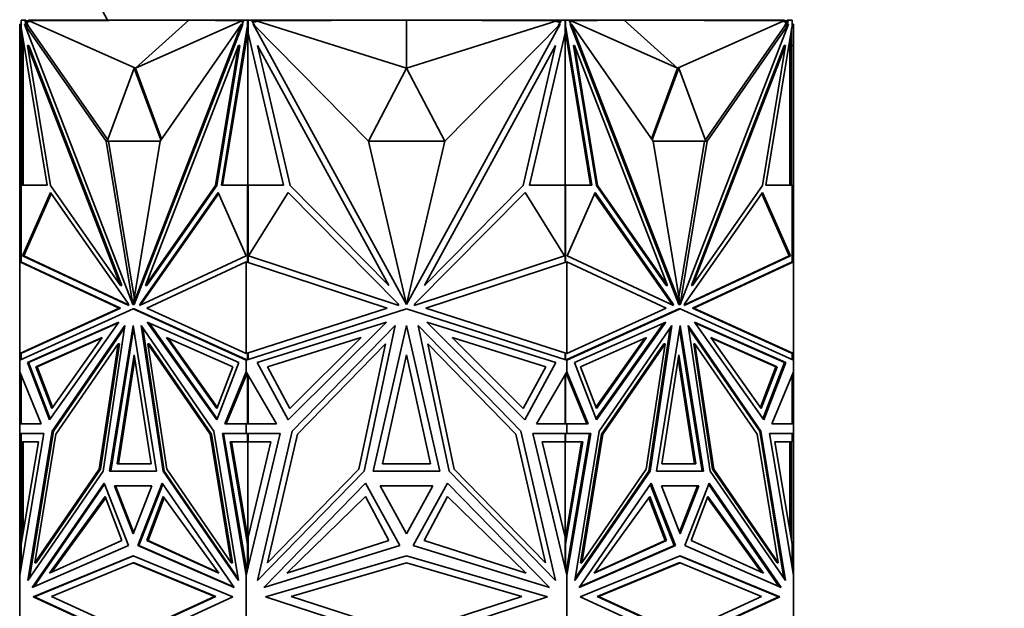
# Model space of a CAD drawing. Units: millimetres. Extents: x 0 to 1478, y 0 to 1758.
# Drawn here: x 1129 to 1185, y 1143 to 1176 of the extents above; entities that cross this region are included whole.
import ezdxf
from ezdxf import colors
from ezdxf.entities.mleader import LeaderData, LeaderLine
from ezdxf.math import Vec2, Vec3

# ---------------------------------------------------------------- set-up
doc = ezdxf.new("R2010")
doc.units = ezdxf.units.MM
doc.layers.add('DV4_Défaut', color=7, linetype='Continuous')
doc.layers.add('Défaut', color=7, linetype='Continuous')

# ---------------------------------------------------------------- blocks, each defined once
blk = doc.blocks.new('_DOT')
at = {"color": 0}
blk.add_line((0, 0), (-1, 0), dxfattribs=at)
at = {"color": 0, "const_width": 0.333}
blk.add_lwpolyline([(-0.1665, 0, 1), (0.1665, 0, 1)], format="xyb", close=True, dxfattribs=at)
blk = doc.blocks.new('SE3')
at = {"layer": 'DV4_Défaut', "color": 7, "linetype": 'Continuous', "lineweight": 35}
for p, q in [((1129.077, 1176.112), (1129.078, 1176.112)), ((1129.077, 1176.112), (1129.077, 1175.882)), ((1129.078, 1176.112), (1129.288, 1176.112)), ((1129.078, 1175.73), (1129.078, 1176.112)), ((1129.146, 1176.112), (1129.105, 1176.112)), ((1129.105, 1176.112), (1129.105, 1176.112)), ((1129.146, 1176.112), (1129.146, 1176.112)), ((1129.205, 1176.112), (1129.146, 1176.112)), ((1129.205, 1176.112), (1129.205, 1176.112)), ((1129.288, 1176.112), (1129.417, 1175.778)), ((1129.288, 1176.112), (1129.359, 1176.112)), ((1129.359, 1176.112), (1129.397, 1176.012)), ((1129.505, 1176.068), (1129.376, 1176.067)), ((1129.505, 1176.012), (1129.505, 1176.112)), ((1140.005, 1176.112), (1129.505, 1176.112)), ((1138.631, 1176.112), (1129.539, 1176.065)), ((1135.59, 1173.37), (1129.539, 1176.065)), ((1129.539, 1176.065), (1129.539, 1176.012)), ((1135.59, 1173.37), (1138.631, 1176.112)), ((1135.59, 1173.37), (1141.641, 1176.065)), ((1138.631, 1176.112), (1141.641, 1176.065)), ((1140.005, 1176.091), (1140.005, 1176.112)), ((1141.975, 1176.112), (1140.005, 1176.112)), ((1141.641, 1176.012), (1141.641, 1176.065)), ((1141.662, 1175.882), (1141.751, 1176.112)), ((1141.751, 1176.112), (1141.961, 1176.112)), ((1141.961, 1176.112), (1141.992, 1176.112)), ((1141.961, 1176.112), (1141.961, 1175.73)), ((1141.992, 1176.112), (1141.975, 1176.112)), ((1141.975, 1176.112), (1141.975, 1176.112)), ((1141.992, 1176.112), (1142.192, 1176.112)), ((1141.992, 1176.112), (1141.992, 1175.361)), ((1142.192, 1176.112), (1148.677, 1176.112)), ((1142.192, 1176.112), (1142.375, 1175.779)), ((1151.005, 1176.112), (1142.448, 1176.065)), ((1142.448, 1176.065), (1142.448, 1176.012)), ((1151.005, 1173.37), (1142.448, 1176.065)), ((1148.677, 1176.112), (1150.996, 1176.112)), ((1148.677, 1176.099), (1148.677, 1176.112)), ((1150.996, 1176.112), (1150.996, 1176.112)), ((1151.005, 1173.37), (1151.005, 1176.112)), ((1151.005, 1176.112), (1159.562, 1176.065)), ((1151.005, 1173.37), (1159.562, 1176.065)), ((1151.014, 1176.112), (1151.014, 1176.112)), ((1153.43, 1176.112), (1151.014, 1176.112)), ((1151.014, 1176.112), (1151.014, 1176.112)), ((1153.43, 1176.099), (1153.43, 1176.112)), ((1159.817, 1176.112), (1153.43, 1176.112)), ((1159.562, 1176.012), (1159.562, 1176.065)), ((1159.635, 1175.779), (1159.817, 1176.112)), ((1159.817, 1176.112), (1160.018, 1176.112)), ((1160.035, 1176.112), (1160.018, 1176.112)), ((1160.018, 1175.361), (1160.018, 1176.112)), ((1160.049, 1176.112), (1160.018, 1176.112)), ((1160.035, 1176.112), (1162.005, 1176.112)), ((1160.035, 1176.112), (1160.035, 1176.112)), ((1160.049, 1176.112), (1160.259, 1176.112)), ((1160.049, 1175.73), (1160.049, 1176.112)), ((1160.259, 1176.112), (1160.348, 1175.882)), ((1163.379, 1176.112), (1160.369, 1176.065)), ((1166.42, 1173.37), (1160.369, 1176.065)), ((1160.369, 1176.065), (1160.369, 1176.012)), ((1162.005, 1176.112), (1172.505, 1176.112)), ((1162.005, 1176.091), (1162.005, 1176.112)), ((1166.42, 1173.37), (1163.379, 1176.112)), ((1163.379, 1176.112), (1172.471, 1176.065)), ((1166.42, 1173.37), (1172.471, 1176.065)), ((1172.471, 1176.012), (1172.471, 1176.065)), ((1172.505, 1176.012), (1172.505, 1176.112)), ((1172.505, 1176.068), (1172.634, 1176.067)), ((1172.593, 1175.779), (1172.722, 1176.112)), ((1172.613, 1176.012), (1172.651, 1176.112)), ((1172.651, 1176.112), (1172.634, 1176.067)), ((1172.722, 1176.112), (1172.651, 1176.112)), ((1172.651, 1176.112), (1172.651, 1176.112)), ((1172.722, 1176.112), (1172.932, 1176.112)), ((1172.864, 1176.112), (1172.805, 1176.112)), ((1172.805, 1176.112), (1172.805, 1176.112)), ((1172.905, 1176.112), (1172.864, 1176.112)), ((1172.864, 1176.112), (1172.864, 1176.112)), ((1172.905, 1176.112), (1172.905, 1176.112)), ((1172.932, 1176.112), (1172.932, 1175.73)), ((1129.078, 1175.882), (1129.005, 1175.882)), ((1129.005, 1175.882), (1129.005, 1174.666)), ((1129.092, 1175.694), (1129.078, 1175.73)), ((1130.568, 1166.719), (1129.092, 1175.694)), ((1129.105, 1175.361), (1129.105, 1175.614)), ((1133.914, 1169.235), (1129.274, 1175.882)), ((1129.274, 1175.882), (1135.446, 1159.95)), ((1129.345, 1175.882), (1129.274, 1175.882)), ((1129.417, 1175.778), (1129.345, 1175.882)), ((1129.539, 1176.012), (1129.397, 1176.012)), ((1129.397, 1176.012), (1129.488, 1175.778)), ((1129.417, 1175.778), (1129.488, 1175.778)), ((1134.009, 1169.301), (1129.488, 1175.778)), ((1141.623, 1175.882), (1135.451, 1159.95)), ((1141.694, 1175.882), (1135.522, 1159.95)), ((1136.983, 1169.235), (1141.623, 1175.882)), ((1141.947, 1175.694), (1140.471, 1166.719)), ((1141.694, 1175.882), (1141.623, 1175.882)), ((1141.712, 1176.012), (1141.641, 1176.012)), ((1141.961, 1175.73), (1141.947, 1175.694)), ((1141.947, 1175.694), (1141.992, 1175.694)), ((1141.961, 1175.73), (1141.992, 1175.73)), ((1141.992, 1175.539), (1141.975, 1175.435)), ((1142.448, 1176.012), (1142.247, 1176.012)), ((1148.834, 1169.235), (1142.273, 1175.882)), ((1142.273, 1175.882), (1151.001, 1159.95)), ((1159.737, 1175.882), (1151.008, 1159.95)), ((1153.176, 1169.235), (1159.737, 1175.882)), ((1159.763, 1176.012), (1159.562, 1176.012)), ((1160.049, 1175.73), (1160.018, 1175.73)), ((1160.063, 1175.694), (1160.018, 1175.694)), ((1161.469, 1166.719), (1160.018, 1175.54)), ((1160.063, 1175.694), (1160.049, 1175.73)), ((1161.539, 1166.719), (1160.063, 1175.694)), ((1160.369, 1176.012), (1160.298, 1176.012)), ((1160.316, 1175.882), (1160.387, 1175.882)), ((1160.316, 1175.882), (1166.488, 1159.95)), ((1165.026, 1169.235), (1160.387, 1175.882)), ((1160.387, 1175.882), (1166.559, 1159.95)), ((1172.736, 1175.882), (1166.564, 1159.95)), ((1168.001, 1169.301), (1172.522, 1175.779)), ((1168.096, 1169.235), (1172.736, 1175.882)), ((1172.918, 1175.694), (1171.442, 1166.719)), ((1172.613, 1176.012), (1172.471, 1176.012)), ((1172.522, 1175.779), (1172.613, 1176.012)), ((1172.593, 1175.779), (1172.522, 1175.779)), ((1172.593, 1175.779), (1172.665, 1175.882)), ((1172.665, 1175.882), (1172.736, 1175.882)), ((1172.905, 1175.612), (1172.905, 1175.361)), ((1172.932, 1175.73), (1172.918, 1175.694)), ((1172.932, 1175.882), (1173.005, 1175.882)), ((1173.005, 1175.882), (1173.005, 1174.666)), ((1129.105, 1175.361), (1129.105, 1166.719)), ((1129.105, 1175.361), (1129.146, 1175.183)), ((1129.146, 1175.362), (1129.146, 1175.183)), ((1129.146, 1175.183), (1129.164, 1175.257)), ((1129.205, 1166.719), (1129.205, 1175.006)), ((1141.975, 1175.434), (1140.541, 1166.719)), ((1141.975, 1175.435), (1141.992, 1175.361)), ((1141.975, 1175.435), (1141.975, 1175.434)), ((1141.975, 1175.434), (1141.975, 1166.719)), ((1144.003, 1166.719), (1141.992, 1175.361)), ((1160.018, 1175.361), (1158.007, 1166.719)), ((1160.018, 1175.361), (1160.035, 1175.435)), ((1160.035, 1166.719), (1160.035, 1175.435)), ((1172.805, 1175.005), (1172.805, 1166.719)), ((1172.846, 1175.257), (1172.864, 1175.183)), ((1172.864, 1175.183), (1172.905, 1175.361)), ((1172.864, 1175.183), (1172.864, 1175.361)), ((1172.905, 1166.719), (1172.905, 1175.361)), ((1129.005, 1166.699), (1129.005, 1174.666)), ((1129.105, 1174.666), (1129.005, 1174.666)), ((1129.522, 1174.666), (1129.451, 1174.666)), ((1130.762, 1166.699), (1129.451, 1174.666)), ((1129.451, 1174.666), (1134.733, 1161.031)), ((1129.522, 1174.666), (1134.804, 1161.031)), ((1141.446, 1174.666), (1136.164, 1161.031)), ((1140.135, 1166.699), (1141.446, 1174.666)), ((1140.206, 1166.699), (1141.516, 1174.666)), ((1141.516, 1174.666), (1141.446, 1174.666)), ((1144.377, 1166.699), (1142.524, 1174.666)), ((1142.524, 1174.666), (1149.993, 1161.031)), ((1159.486, 1174.666), (1152.017, 1161.031)), ((1157.633, 1166.699), (1159.486, 1174.666)), ((1160.493, 1174.666), (1160.564, 1174.666)), ((1161.804, 1166.699), (1160.493, 1174.666)), ((1161.875, 1166.699), (1160.564, 1174.666)), ((1160.564, 1174.666), (1165.846, 1161.031)), ((1172.488, 1174.666), (1167.206, 1161.031)), ((1172.558, 1174.666), (1167.277, 1161.031)), ((1171.248, 1166.699), (1172.558, 1174.666)), ((1172.488, 1174.666), (1172.558, 1174.666)), ((1172.905, 1174.666), (1173.005, 1174.666)), ((1173.005, 1166.699), (1173.005, 1174.666)), ((1135.519, 1173.37), (1133.985, 1169.236)), ((1135.519, 1173.37), (1135.59, 1173.37)), ((1137.03, 1169.301), (1135.519, 1173.37)), ((1137.076, 1169.367), (1135.59, 1173.37)), ((1151.005, 1173.37), (1148.835, 1169.236)), ((1153.175, 1169.236), (1151.005, 1173.37)), ((1166.42, 1173.37), (1164.934, 1169.367)), ((1166.491, 1173.37), (1164.98, 1169.301)), ((1166.491, 1173.37), (1166.42, 1173.37)), ((1168.025, 1169.236), (1166.491, 1173.37)), ((1134.055, 1169.235), (1133.914, 1169.235)), ((1135.446, 1159.95), (1133.914, 1169.235)), ((1133.985, 1169.236), (1136.984, 1169.236)), ((1134.055, 1169.235), (1134.055, 1169.236)), ((1135.519, 1160.363), (1134.055, 1169.235)), ((1135.451, 1159.95), (1136.983, 1169.235)), ((1151.001, 1159.95), (1148.834, 1169.235)), ((1148.835, 1169.236), (1153.175, 1169.236)), ((1151.008, 1159.95), (1153.176, 1169.235)), ((1165.026, 1169.236), (1168.025, 1169.236)), ((1166.559, 1159.95), (1165.026, 1169.235)), ((1166.49, 1160.363), (1167.955, 1169.235)), ((1166.564, 1159.95), (1168.096, 1169.235)), ((1167.955, 1169.235), (1167.955, 1169.236)), ((1167.955, 1169.235), (1168.096, 1169.235)), ((1129.078, 1166.699), (1129.005, 1166.699)), ((1129.005, 1162.368), (1129.005, 1166.699)), ((1129.078, 1162.358), (1129.078, 1166.719)), ((1129.078, 1166.719), (1130.568, 1166.719)), ((1129.146, 1166.719), (1129.105, 1166.719)), ((1129.105, 1166.719), (1129.105, 1166.719)), ((1129.205, 1166.719), (1129.146, 1166.719)), ((1129.146, 1166.719), (1129.146, 1166.719)), ((1134.733, 1161.031), (1130.762, 1166.699)), ((1136.164, 1161.031), (1140.135, 1166.699)), ((1136.235, 1161.031), (1140.206, 1166.699)), ((1140.206, 1166.699), (1140.135, 1166.699)), ((1140.471, 1166.719), (1141.961, 1166.719)), ((1141.961, 1166.719), (1141.961, 1162.345)), ((1141.961, 1166.719), (1141.992, 1166.719)), ((1141.992, 1166.719), (1141.975, 1166.719)), ((1141.992, 1166.719), (1144.003, 1166.719)), ((1141.992, 1166.719), (1141.992, 1162.368)), ((1149.993, 1161.031), (1144.377, 1166.699)), ((1152.017, 1161.031), (1157.633, 1166.699)), ((1158.007, 1166.719), (1160.018, 1166.719)), ((1160.018, 1162.368), (1160.018, 1166.719)), ((1160.035, 1166.719), (1160.018, 1166.719)), ((1160.049, 1166.719), (1160.018, 1166.719)), ((1160.049, 1162.345), (1160.049, 1166.719)), ((1160.049, 1166.719), (1161.539, 1166.719)), ((1161.804, 1166.699), (1161.875, 1166.699)), ((1165.775, 1161.031), (1161.804, 1166.699)), ((1165.846, 1161.031), (1161.875, 1166.699)), ((1167.277, 1161.031), (1171.248, 1166.699)), ((1171.442, 1166.719), (1172.932, 1166.719)), ((1172.864, 1166.719), (1172.805, 1166.719)), ((1172.864, 1166.719), (1172.864, 1166.719)), ((1172.905, 1166.719), (1172.864, 1166.719)), ((1172.905, 1166.719), (1172.905, 1166.719)), ((1172.932, 1166.719), (1172.932, 1162.358)), ((1172.932, 1166.699), (1173.005, 1166.699)), ((1173.005, 1162.368), (1173.005, 1166.699)), ((1129.165, 1162.705), (1130.753, 1166.301)), ((1129.236, 1162.705), (1130.796, 1166.239)), ((1130.753, 1166.301), (1135.175, 1159.99)), ((1140.286, 1166.301), (1135.864, 1159.99)), ((1140.313, 1166.239), (1135.934, 1159.99)), ((1141.874, 1162.705), (1140.286, 1166.301)), ((1142.019, 1162.705), (1144.264, 1166.301)), ((1144.264, 1166.301), (1150.518, 1159.991)), ((1157.746, 1166.301), (1151.492, 1159.991)), ((1159.991, 1162.705), (1157.746, 1166.301)), ((1160.136, 1162.705), (1161.724, 1166.301)), ((1161.697, 1166.239), (1166.076, 1159.99)), ((1161.724, 1166.301), (1166.146, 1159.99)), ((1171.257, 1166.301), (1166.835, 1159.99)), ((1172.774, 1162.705), (1171.214, 1166.239)), ((1172.845, 1162.705), (1171.257, 1166.301)), ((1135.215, 1159.887), (1129.165, 1162.705)), ((1129.165, 1162.705), (1129.236, 1162.705)), ((1135.199, 1159.928), (1129.236, 1162.705)), ((1135.824, 1159.887), (1141.874, 1162.705)), ((1150.574, 1159.888), (1142.019, 1162.705)), ((1142.032, 1162.727), (1142.032, 1162.701)), ((1151.436, 1159.888), (1159.991, 1162.705)), ((1159.978, 1162.701), (1159.978, 1162.726)), ((1166.186, 1159.887), (1160.136, 1162.705)), ((1166.795, 1159.887), (1172.845, 1162.705)), ((1166.811, 1159.928), (1172.774, 1162.705)), ((1172.845, 1162.705), (1172.774, 1162.705)), ((1129.005, 1157.159), (1129.005, 1162.368)), ((1129.005, 1162.368), (1129.005, 1162.368)), ((1129.005, 1162.368), (1129.105, 1162.354)), ((1129.005, 1162.368), (1129.005, 1162.368)), ((1129.005, 1162.368), (1129.005, 1162.368)), ((1129.005, 1162.368), (1134.667, 1159.731)), ((1129.105, 1162.354), (1134.738, 1159.731)), ((1136.23, 1159.731), (1141.892, 1162.368)), ((1141.892, 1157.159), (1141.892, 1162.368)), ((1141.892, 1162.368), (1141.892, 1162.368)), ((1141.892, 1162.368), (1149.9, 1159.731)), ((1141.934, 1162.354), (1141.934, 1162.354)), ((1141.934, 1162.354), (1141.934, 1162.354)), ((1141.992, 1162.368), (1141.989, 1162.367)), ((1141.989, 1162.367), (1141.989, 1162.336)), ((1152.11, 1159.731), (1160.118, 1162.368)), ((1160.022, 1162.367), (1160.018, 1162.368)), ((1160.022, 1162.336), (1160.022, 1162.367)), ((1160.118, 1157.159), (1160.118, 1162.368)), ((1160.118, 1162.368), (1160.118, 1162.368)), ((1160.118, 1162.368), (1165.78, 1159.731)), ((1167.272, 1159.731), (1172.905, 1162.354)), ((1167.342, 1159.731), (1173.005, 1162.368)), ((1172.905, 1162.354), (1173.005, 1162.368)), ((1172.905, 1162.354), (1172.905, 1162.354)), ((1173.005, 1157.159), (1173.005, 1162.368)), ((1173.005, 1162.368), (1173.005, 1162.368)), ((1173.005, 1162.368), (1173.005, 1162.368)), ((1134.804, 1161.031), (1134.733, 1161.031)), ((1136.235, 1161.031), (1136.164, 1161.031)), ((1165.775, 1161.031), (1165.846, 1161.031)), ((1167.206, 1161.031), (1167.277, 1161.031)), ((1135.175, 1159.99), (1135.215, 1159.887)), ((1135.451, 1159.95), (1135.446, 1159.95)), ((1135.522, 1159.95), (1135.451, 1159.95)), ((1135.864, 1159.99), (1135.824, 1159.887)), ((1135.864, 1159.99), (1135.934, 1159.99)), ((1135.934, 1159.99), (1135.91, 1159.928)), ((1150.518, 1159.991), (1150.574, 1159.888)), ((1150.968, 1160.095), (1151.005, 1160.026)), ((1151.005, 1160.026), (1151.042, 1160.095)), ((1151.492, 1159.991), (1151.436, 1159.888)), ((1166.076, 1159.99), (1166.1, 1159.928)), ((1166.146, 1159.99), (1166.076, 1159.99)), ((1166.146, 1159.99), (1166.186, 1159.887)), ((1166.488, 1159.95), (1166.559, 1159.95)), ((1166.559, 1159.95), (1166.564, 1159.95)), ((1166.835, 1159.99), (1166.795, 1159.887)), ((1134.667, 1159.731), (1129.005, 1157.159)), ((1129.005, 1156.774), (1135.448, 1159.701)), ((1134.738, 1159.731), (1129.105, 1157.172)), ((1134.738, 1159.731), (1134.667, 1159.731)), ((1135.519, 1159.701), (1135.448, 1159.701)), ((1135.448, 1159.701), (1141.892, 1156.774)), ((1135.519, 1159.701), (1141.892, 1156.806)), ((1141.892, 1157.159), (1136.23, 1159.731)), ((1149.9, 1159.731), (1141.892, 1157.159)), ((1141.892, 1156.774), (1151.005, 1159.701)), ((1151.005, 1159.701), (1160.118, 1156.774)), ((1160.118, 1157.159), (1152.11, 1159.731)), ((1165.78, 1159.731), (1160.118, 1157.159)), ((1160.118, 1156.774), (1166.561, 1159.701)), ((1160.118, 1156.806), (1166.49, 1159.701)), ((1166.49, 1159.701), (1166.561, 1159.701)), ((1166.561, 1159.701), (1173.005, 1156.774)), ((1167.272, 1159.731), (1167.342, 1159.731)), ((1172.905, 1157.172), (1167.272, 1159.731)), ((1173.005, 1157.159), (1167.342, 1159.731)), ((1129.438, 1156.64), (1134.636, 1158.94)), ((1129.509, 1156.64), (1134.603, 1158.894)), ((1134.636, 1158.94), (1130.692, 1153.377)), ((1130.848, 1152.748), (1134.984, 1158.75)), ((1134.984, 1158.75), (1133.74, 1150.47)), ((1134.111, 1150.475), (1135.448, 1158.753)), ((1135.448, 1158.753), (1136.786, 1150.475)), ((1140.049, 1152.748), (1135.913, 1158.75)), ((1135.913, 1158.75), (1137.157, 1150.47)), ((1141.459, 1156.64), (1136.261, 1158.94)), ((1136.261, 1158.94), (1140.205, 1153.377)), ((1136.364, 1158.895), (1140.23, 1153.441)), ((1142.504, 1156.64), (1149.856, 1158.94)), ((1149.856, 1158.94), (1144.278, 1153.377)), ((1144.499, 1152.748), (1150.348, 1158.75)), ((1150.348, 1158.75), (1148.589, 1150.47)), ((1149.114, 1150.475), (1151.005, 1158.753)), ((1151.005, 1158.753), (1152.896, 1150.475)), ((1157.511, 1152.748), (1151.662, 1158.75)), ((1151.662, 1158.75), (1153.42, 1150.47)), ((1159.505, 1156.64), (1152.154, 1158.94)), ((1152.154, 1158.94), (1157.732, 1153.377)), ((1160.55, 1156.64), (1165.749, 1158.94)), ((1165.646, 1158.895), (1161.779, 1153.441)), ((1165.749, 1158.94), (1161.804, 1153.377)), ((1161.961, 1152.748), (1166.097, 1158.75)), ((1166.097, 1158.75), (1164.853, 1150.47)), ((1165.224, 1150.475), (1166.561, 1158.753)), ((1166.561, 1158.753), (1167.898, 1150.475)), ((1171.162, 1152.748), (1167.026, 1158.75)), ((1167.026, 1158.75), (1168.269, 1150.47)), ((1172.572, 1156.64), (1167.374, 1158.94)), ((1167.374, 1158.94), (1171.318, 1153.377)), ((1172.501, 1156.64), (1167.406, 1158.895)), ((1130.919, 1152.748), (1134.964, 1158.618)), ((1134.182, 1150.475), (1135.484, 1158.533)), ((1136.004, 1158.618), (1137.227, 1150.47)), ((1166.006, 1158.619), (1164.782, 1150.47)), ((1166.526, 1158.534), (1167.828, 1150.475)), ((1167.045, 1158.619), (1171.091, 1152.748)), ((1133.69, 1158.071), (1129.921, 1156.404)), ((1133.658, 1158.026), (1129.992, 1156.404)), ((1130.831, 1154.037), (1133.69, 1158.071)), ((1134.599, 1157.712), (1131.06, 1152.576)), ((1133.527, 1150.578), (1134.599, 1157.712)), ((1133.598, 1150.578), (1134.67, 1157.712)), ((1134.67, 1157.712), (1134.599, 1157.712)), ((1136.369, 1157.712), (1136.298, 1157.712)), ((1137.37, 1150.578), (1136.298, 1157.712)), ((1136.298, 1157.712), (1139.837, 1152.576)), ((1139.908, 1152.576), (1136.369, 1157.712)), ((1140.208, 1154.037), (1137.348, 1158.071)), ((1137.348, 1158.071), (1141.117, 1156.404)), ((1140.233, 1154.102), (1137.451, 1158.026)), ((1148.418, 1158.071), (1143.088, 1156.404)), ((1144.374, 1154.037), (1148.418, 1158.071)), ((1149.803, 1157.712), (1144.798, 1152.576)), ((1148.288, 1150.578), (1149.803, 1157.712)), ((1153.722, 1150.578), (1152.207, 1157.712)), ((1152.207, 1157.712), (1157.212, 1152.576)), ((1157.636, 1154.037), (1153.592, 1158.071)), ((1153.592, 1158.071), (1158.922, 1156.404)), ((1164.662, 1158.071), (1160.893, 1156.404)), ((1161.777, 1154.102), (1164.559, 1158.026)), ((1161.802, 1154.037), (1164.662, 1158.071)), ((1165.641, 1157.712), (1162.102, 1152.576)), ((1165.711, 1157.712), (1162.172, 1152.576)), ((1164.64, 1150.578), (1165.711, 1157.712)), ((1165.641, 1157.712), (1165.711, 1157.712)), ((1167.34, 1157.712), (1167.411, 1157.712)), ((1167.34, 1157.712), (1168.412, 1150.578)), ((1168.482, 1150.578), (1167.411, 1157.712)), ((1167.411, 1157.712), (1170.95, 1152.576)), ((1171.18, 1154.037), (1168.32, 1158.071)), ((1168.32, 1158.071), (1172.089, 1156.404)), ((1168.352, 1158.026), (1172.018, 1156.404)), ((1129.105, 1157.172), (1129.005, 1157.159)), ((1129.005, 1157.159), (1129.005, 1157.159)), ((1129.005, 1157.159), (1129.005, 1156.774)), ((1129.005, 1157.159), (1129.005, 1157.159)), ((1129.005, 1157.159), (1129.005, 1157.159)), ((1129.078, 1156.807), (1129.078, 1157.169)), ((1134.551, 1150.879), (1135.519, 1157.083)), ((1135.519, 1157.083), (1136.488, 1150.879)), ((1141.892, 1157.159), (1141.892, 1157.159)), ((1141.934, 1157.172), (1141.934, 1157.172)), ((1141.934, 1157.172), (1141.934, 1157.172)), ((1141.961, 1157.181), (1141.961, 1156.796)), ((1141.989, 1157.19), (1141.989, 1157.16)), ((1141.989, 1157.16), (1141.992, 1157.159)), ((1141.992, 1157.159), (1141.992, 1156.806)), ((1149.635, 1150.879), (1151.005, 1157.083)), ((1151.005, 1157.083), (1152.375, 1150.879)), ((1160.018, 1157.159), (1160.022, 1157.16)), ((1160.018, 1156.806), (1160.018, 1157.159)), ((1160.022, 1157.16), (1160.022, 1157.19)), ((1160.049, 1156.796), (1160.049, 1157.181)), ((1160.118, 1157.159), (1160.118, 1157.159)), ((1165.522, 1150.879), (1166.491, 1157.083)), ((1166.491, 1157.083), (1167.459, 1150.879)), ((1172.905, 1157.172), (1172.905, 1157.172)), ((1173.005, 1157.159), (1172.905, 1157.172)), ((1172.932, 1157.169), (1172.932, 1156.807)), ((1173.005, 1157.159), (1173.005, 1157.159)), ((1173.005, 1156.774), (1173.005, 1157.159)), ((1173.005, 1157.159), (1173.005, 1157.159)), ((1129.005, 1156.774), (1129.005, 1156.774)), ((1129.005, 1156.108), (1129.005, 1156.774)), ((1130.692, 1153.377), (1129.438, 1156.64)), ((1129.509, 1156.64), (1129.438, 1156.64)), ((1130.738, 1153.441), (1129.509, 1156.64)), ((1134.621, 1150.879), (1135.555, 1156.857)), ((1140.205, 1153.377), (1141.459, 1156.64)), ((1141.892, 1156.806), (1141.892, 1156.774)), ((1141.895, 1156.805), (1141.892, 1156.806)), ((1141.892, 1156.774), (1141.892, 1156.774)), ((1141.892, 1156.108), (1141.892, 1156.774)), ((1141.895, 1156.805), (1141.895, 1156.796)), ((1141.895, 1156.805), (1141.934, 1156.787)), ((1141.895, 1156.775), (1141.895, 1156.796)), ((1141.934, 1156.787), (1141.895, 1156.796)), ((1144.278, 1153.377), (1142.504, 1156.64)), ((1157.732, 1153.377), (1159.505, 1156.64)), ((1160.076, 1156.787), (1160.115, 1156.805)), ((1160.115, 1156.796), (1160.076, 1156.787)), ((1160.076, 1156.787), (1160.076, 1156.787)), ((1160.118, 1156.806), (1160.115, 1156.805)), ((1160.115, 1156.796), (1160.115, 1156.805)), ((1160.115, 1156.796), (1160.115, 1156.775)), ((1160.118, 1156.774), (1160.118, 1156.806)), ((1160.118, 1156.774), (1160.118, 1156.774)), ((1160.118, 1156.108), (1160.118, 1156.774)), ((1161.804, 1153.377), (1160.55, 1156.64)), ((1166.455, 1156.857), (1167.389, 1150.879)), ((1172.501, 1156.64), (1171.272, 1153.441)), ((1171.318, 1153.377), (1172.572, 1156.64)), ((1172.501, 1156.64), (1172.572, 1156.64)), ((1173.005, 1156.774), (1173.005, 1156.774)), ((1173.005, 1156.774), (1173.005, 1156.774)), ((1173.005, 1156.108), (1173.005, 1156.774)), ((1129.005, 1156.108), (1129.005, 1156.107)), ((1129.005, 1153.151), (1129.005, 1156.107)), ((1130.221, 1153.151), (1129.005, 1156.107)), ((1129.078, 1155.931), (1129.078, 1153.15)), ((1129.921, 1156.404), (1130.831, 1154.037)), ((1129.921, 1156.404), (1129.992, 1156.404)), ((1129.992, 1156.404), (1130.876, 1154.102)), ((1141.117, 1156.404), (1140.208, 1154.037)), ((1140.676, 1153.151), (1141.892, 1156.108)), ((1140.747, 1153.151), (1141.934, 1156.036)), ((1141.892, 1156.108), (1141.892, 1156.108)), ((1143.612, 1153.151), (1141.892, 1156.108)), ((1141.892, 1155.935), (1141.892, 1156.108)), ((1141.895, 1156.103), (1141.895, 1155.99)), ((1141.934, 1156.037), (1141.895, 1155.99)), ((1141.895, 1155.99), (1141.895, 1155.942)), ((1141.961, 1155.989), (1141.961, 1153.15)), ((1141.992, 1153.15), (1141.992, 1155.936)), ((1143.088, 1156.404), (1144.374, 1154.037)), ((1158.922, 1156.404), (1157.636, 1154.037)), ((1158.398, 1153.151), (1160.118, 1156.108)), ((1160.018, 1155.936), (1160.018, 1153.15)), ((1160.049, 1155.99), (1160.049, 1153.15)), ((1160.115, 1155.989), (1160.076, 1156.036)), ((1160.115, 1155.942), (1160.076, 1156.036)), ((1160.076, 1156.036), (1160.076, 1156.036)), ((1160.115, 1156.103), (1160.115, 1155.989)), ((1160.115, 1155.942), (1160.115, 1155.989)), ((1160.118, 1155.936), (1160.115, 1155.942)), ((1160.118, 1156.108), (1160.118, 1156.107)), ((1160.118, 1156.107), (1160.118, 1155.936)), ((1161.334, 1153.151), (1160.118, 1156.107)), ((1161.263, 1153.151), (1160.118, 1155.936)), ((1160.893, 1156.404), (1161.802, 1154.037)), ((1172.018, 1156.404), (1171.134, 1154.102)), ((1172.089, 1156.404), (1171.18, 1154.037)), ((1171.789, 1153.151), (1173.005, 1156.108)), ((1172.089, 1156.404), (1172.018, 1156.404)), ((1172.932, 1155.932), (1172.932, 1153.15)), ((1173.005, 1156.108), (1173.005, 1156.108)), ((1173.005, 1153.151), (1173.005, 1156.108)), ((1173.005, 1156.107), (1173.005, 1156.108)), ((1129.005, 1153.149), (1129.005, 1153.151)), ((1129.078, 1153.151), (1129.005, 1153.151)), ((1129.005, 1153.149), (1130.221, 1153.151)), ((1129.005, 1153.149), (1129.005, 1153.149)), ((1129.005, 1152.601), (1129.005, 1153.149)), ((1141.892, 1153.149), (1140.676, 1153.151)), ((1140.747, 1153.151), (1140.676, 1153.151)), ((1140.747, 1153.151), (1141.892, 1153.15)), ((1141.892, 1153.149), (1143.612, 1153.151)), ((1141.892, 1153.149), (1141.892, 1153.15)), ((1141.892, 1153.149), (1141.892, 1153.149)), ((1141.892, 1152.601), (1141.892, 1153.149)), ((1141.895, 1153.15), (1141.895, 1153.149)), ((1141.895, 1153.15), (1141.934, 1153.15)), ((1141.895, 1153.15), (1141.895, 1153.15)), ((1141.895, 1153.15), (1141.934, 1153.15)), ((1160.118, 1153.149), (1158.398, 1153.151)), ((1160.076, 1153.15), (1160.115, 1153.15)), ((1160.076, 1153.15), (1160.115, 1153.15)), ((1160.115, 1153.15), (1160.115, 1153.149)), ((1160.115, 1153.15), (1160.115, 1153.15)), ((1160.118, 1153.149), (1161.334, 1153.151)), ((1160.118, 1153.15), (1161.263, 1153.151)), ((1160.118, 1153.15), (1160.118, 1153.149)), ((1160.118, 1153.149), (1160.118, 1153.149)), ((1160.118, 1152.601), (1160.118, 1153.149)), ((1161.263, 1153.151), (1161.334, 1153.151)), ((1173.005, 1153.149), (1171.789, 1153.151)), ((1172.932, 1153.151), (1173.005, 1153.151)), ((1173.005, 1153.149), (1173.005, 1153.151)), ((1173.005, 1153.149), (1173.005, 1153.149)), ((1173.005, 1152.601), (1173.005, 1153.149)), ((1129.005, 1152.601), (1129.005, 1152.601)), ((1129.005, 1152.601), (1129.005, 1144.554)), ((1130.369, 1152.601), (1129.005, 1144.554)), ((1129.005, 1152.601), (1129.105, 1152.601)), ((1129.005, 1152.601), (1130.369, 1152.601)), ((1129.078, 1152.132), (1129.078, 1152.601)), ((1129.078, 1152.601), (1130.369, 1152.601)), ((1129.105, 1152.601), (1129.105, 1152.601)), ((1129.146, 1152.601), (1129.146, 1152.601)), ((1129.457, 1144.254), (1130.848, 1152.748)), ((1129.55, 1144.389), (1130.919, 1152.748)), ((1131.06, 1152.576), (1129.861, 1145.257)), ((1130.919, 1152.748), (1130.848, 1152.748)), ((1139.908, 1152.576), (1139.837, 1152.576)), ((1139.837, 1152.576), (1141.036, 1145.257)), ((1141.107, 1145.257), (1139.908, 1152.576)), ((1141.44, 1144.254), (1140.049, 1152.748)), ((1141.892, 1152.601), (1140.528, 1152.601)), ((1140.528, 1152.601), (1141.892, 1144.553)), ((1141.961, 1152.601), (1140.599, 1152.601)), ((1140.599, 1152.601), (1141.934, 1144.726)), ((1140.669, 1152.601), (1140.669, 1152.601)), ((1141.892, 1152.601), (1141.892, 1152.601)), ((1141.892, 1152.601), (1143.822, 1152.601)), ((1143.822, 1152.601), (1141.892, 1144.553)), ((1141.961, 1152.601), (1141.992, 1152.601)), ((1141.961, 1152.132), (1141.961, 1152.601)), ((1141.992, 1152.601), (1141.992, 1152.132)), ((1142.531, 1144.254), (1144.499, 1152.748)), ((1144.798, 1152.576), (1143.103, 1145.257)), ((1157.212, 1152.576), (1158.907, 1145.257)), ((1159.478, 1144.254), (1157.511, 1152.748)), ((1160.118, 1152.601), (1158.188, 1152.601)), ((1158.188, 1152.601), (1160.118, 1144.553)), ((1160.018, 1152.132), (1160.018, 1152.601)), ((1160.049, 1152.601), (1160.018, 1152.601)), ((1160.049, 1152.132), (1160.049, 1152.601)), ((1160.049, 1152.601), (1161.411, 1152.601)), ((1160.118, 1152.601), (1160.118, 1152.601)), ((1161.482, 1152.601), (1160.118, 1144.554)), ((1160.118, 1152.601), (1161.482, 1152.601)), ((1161.411, 1152.601), (1160.118, 1144.971)), ((1160.569, 1144.254), (1161.961, 1152.748)), ((1162.102, 1152.576), (1160.903, 1145.257)), ((1162.172, 1152.576), (1160.974, 1145.257)), ((1161.341, 1152.601), (1161.341, 1152.601)), ((1162.102, 1152.576), (1162.172, 1152.576)), ((1170.95, 1152.576), (1172.149, 1145.257)), ((1171.091, 1152.748), (1171.162, 1152.748)), ((1171.091, 1152.748), (1172.46, 1144.388)), ((1172.553, 1144.254), (1171.162, 1152.748)), ((1173.005, 1152.601), (1171.64, 1152.601)), ((1171.64, 1152.601), (1173.005, 1144.553)), ((1172.932, 1152.601), (1171.64, 1152.601)), ((1172.864, 1152.601), (1172.864, 1152.601)), ((1172.905, 1152.601), (1172.905, 1152.601)), ((1172.905, 1152.601), (1173.005, 1152.601)), ((1172.932, 1152.132), (1172.932, 1152.601)), ((1173.005, 1152.601), (1173.005, 1152.601)), ((1173.005, 1152.601), (1173.005, 1144.553)), ((1129.078, 1146.317), (1130.063, 1152.132)), ((1130.063, 1152.132), (1129.078, 1152.132)), ((1129.105, 1146.723), (1129.105, 1152.132)), ((1129.205, 1152.132), (1129.205, 1147.068)), ((1141.961, 1146.317), (1140.975, 1152.132)), ((1140.975, 1152.132), (1141.961, 1152.132)), ((1141.046, 1152.132), (1141.975, 1146.652)), ((1141.961, 1152.132), (1142.032, 1152.132)), ((1141.975, 1146.652), (1141.975, 1152.132)), ((1141.992, 1146.723), (1143.289, 1152.132)), ((1143.289, 1152.132), (1141.992, 1152.132)), ((1142.032, 1152.132), (1142.032, 1152.132)), ((1160.018, 1146.723), (1158.721, 1152.132)), ((1158.721, 1152.132), (1160.018, 1152.132)), ((1159.978, 1152.132), (1159.978, 1152.132)), ((1160.049, 1152.132), (1159.978, 1152.132)), ((1160.018, 1146.55), (1160.964, 1152.132)), ((1160.035, 1152.132), (1160.035, 1146.652)), ((1160.049, 1146.317), (1161.035, 1152.132)), ((1161.035, 1152.132), (1160.049, 1152.132)), ((1172.932, 1146.317), (1171.947, 1152.132)), ((1171.947, 1152.132), (1172.932, 1152.132)), ((1172.805, 1147.069), (1172.805, 1152.132)), ((1172.905, 1146.723), (1172.905, 1152.132)), ((1136.488, 1150.879), (1134.551, 1150.879)), ((1152.375, 1150.879), (1149.635, 1150.879)), ((1167.459, 1150.879), (1165.522, 1150.879)), ((1133.74, 1150.47), (1129.457, 1144.254)), ((1129.861, 1145.257), (1133.527, 1150.578)), ((1129.932, 1145.257), (1133.598, 1150.578)), ((1133.598, 1150.578), (1133.527, 1150.578)), ((1136.786, 1150.475), (1134.111, 1150.475)), ((1137.227, 1150.47), (1137.157, 1150.47)), ((1137.157, 1150.47), (1141.44, 1144.254)), ((1137.227, 1150.47), (1141.418, 1144.388)), ((1141.036, 1145.257), (1137.37, 1150.578)), ((1148.589, 1150.47), (1142.531, 1144.254)), ((1143.103, 1145.257), (1148.288, 1150.578)), ((1152.896, 1150.475), (1149.114, 1150.475)), ((1153.42, 1150.47), (1159.478, 1144.254)), ((1158.907, 1145.257), (1153.722, 1150.578)), ((1164.853, 1150.47), (1160.569, 1144.254)), ((1164.782, 1150.47), (1160.592, 1144.388)), ((1160.974, 1145.257), (1164.64, 1150.578)), ((1164.782, 1150.47), (1164.853, 1150.47)), ((1167.898, 1150.475), (1165.224, 1150.475)), ((1168.269, 1150.47), (1172.553, 1144.254)), ((1168.412, 1150.578), (1168.482, 1150.578)), ((1168.412, 1150.578), (1172.078, 1145.257)), ((1172.149, 1145.257), (1168.482, 1150.578)), ((1129.705, 1143.853), (1133.798, 1149.793)), ((1129.806, 1143.898), (1133.823, 1149.727)), ((1133.798, 1149.793), (1135.184, 1146.243)), ((1137.099, 1149.793), (1135.713, 1146.243)), ((1137.145, 1149.727), (1135.784, 1146.242)), ((1141.192, 1143.853), (1137.099, 1149.793)), ((1142.882, 1143.853), (1148.67, 1149.793)), ((1148.67, 1149.793), (1150.631, 1146.242)), ((1153.34, 1149.793), (1151.379, 1146.242)), ((1159.128, 1143.853), (1153.34, 1149.793)), ((1160.817, 1143.853), (1164.91, 1149.793)), ((1164.865, 1149.727), (1166.226, 1146.243)), ((1164.91, 1149.793), (1166.297, 1146.243)), ((1168.212, 1149.793), (1166.826, 1146.243)), ((1168.187, 1149.727), (1172.204, 1143.897)), ((1172.305, 1143.853), (1168.212, 1149.793)), ((1136.511, 1149.632), (1134.386, 1149.632)), ((1134.386, 1149.632), (1135.448, 1146.911)), ((1134.457, 1149.632), (1136.511, 1149.632)), ((1135.484, 1147.002), (1134.457, 1149.632)), ((1134.527, 1149.632), (1134.527, 1149.632)), ((1135.448, 1146.911), (1136.511, 1149.632)), ((1152.508, 1149.632), (1149.502, 1149.632)), ((1149.502, 1149.632), (1151.005, 1146.911)), ((1151.005, 1146.911), (1152.508, 1149.632)), ((1167.624, 1149.632), (1165.498, 1149.632)), ((1165.498, 1149.632), (1166.561, 1146.911)), ((1165.498, 1149.632), (1167.553, 1149.632)), ((1166.526, 1147.001), (1167.553, 1149.632)), ((1166.561, 1146.911), (1167.624, 1149.632)), ((1167.483, 1149.632), (1167.483, 1149.632)), ((1130.706, 1144.66), (1133.868, 1149.017)), ((1130.812, 1144.708), (1133.893, 1148.953)), ((1133.868, 1149.017), (1134.81, 1146.524)), ((1137.17, 1149.017), (1136.229, 1146.524)), ((1137.217, 1148.953), (1136.3, 1146.524)), ((1140.333, 1144.66), (1137.17, 1149.017)), ((1144.198, 1144.66), (1148.67, 1149.018)), ((1148.67, 1149.018), (1150.001, 1146.525)), ((1153.34, 1149.018), (1152.009, 1146.525)), ((1157.812, 1144.66), (1153.34, 1149.018)), ((1161.677, 1144.66), (1164.84, 1149.017)), ((1164.793, 1148.953), (1165.71, 1146.524)), ((1164.84, 1149.017), (1165.781, 1146.524)), ((1168.142, 1149.017), (1167.2, 1146.524)), ((1171.198, 1144.708), (1168.117, 1148.953)), ((1171.304, 1144.66), (1168.142, 1149.017)), ((1129.146, 1146.896), (1129.105, 1146.723)), ((1129.105, 1146.478), (1129.105, 1146.723)), ((1129.146, 1146.722), (1129.146, 1146.896)), ((1129.146, 1146.896), (1129.164, 1146.824)), ((1134.81, 1146.524), (1130.706, 1144.66)), ((1136.229, 1146.524), (1140.333, 1144.66)), ((1136.229, 1146.524), (1136.3, 1146.524)), ((1136.3, 1146.524), (1140.298, 1144.708)), ((1141.975, 1146.652), (1141.992, 1146.723)), ((1141.992, 1146.551), (1141.975, 1146.652)), ((1141.975, 1146.652), (1141.975, 1146.652)), ((1141.992, 1146.723), (1141.992, 1144.97)), ((1150.001, 1146.525), (1144.198, 1144.66)), ((1152.009, 1146.525), (1157.812, 1144.66)), ((1160.018, 1144.97), (1160.018, 1146.723)), ((1160.018, 1146.723), (1160.035, 1146.652)), ((1165.781, 1146.524), (1161.677, 1144.66)), ((1165.71, 1146.524), (1161.712, 1144.708)), ((1165.781, 1146.524), (1165.71, 1146.524)), ((1167.2, 1146.524), (1171.304, 1144.66)), ((1172.846, 1146.824), (1172.864, 1146.896)), ((1172.905, 1146.723), (1172.864, 1146.896)), ((1172.864, 1146.724), (1172.864, 1146.896)), ((1172.905, 1146.723), (1172.905, 1146.479)), ((1129.078, 1144.983), (1129.078, 1146.317)), ((1135.184, 1146.243), (1129.705, 1143.853)), ((1135.784, 1146.243), (1135.713, 1146.243)), ((1135.713, 1146.243), (1141.192, 1143.853)), ((1141.162, 1143.897), (1135.784, 1146.242)), ((1141.961, 1146.317), (1141.992, 1146.317)), ((1141.961, 1144.841), (1141.961, 1146.317)), ((1150.631, 1146.242), (1142.882, 1143.853)), ((1151.379, 1146.242), (1159.128, 1143.853)), ((1160.049, 1146.317), (1160.018, 1146.317)), ((1160.049, 1144.84), (1160.049, 1146.317)), ((1166.297, 1146.243), (1160.817, 1143.853)), ((1166.226, 1146.243), (1160.848, 1143.897)), ((1166.226, 1146.243), (1166.297, 1146.243)), ((1166.826, 1146.243), (1172.305, 1143.853)), ((1172.932, 1144.98), (1172.932, 1146.317)), ((1129.776, 1143.319), (1135.448, 1145.662)), ((1135.484, 1145.647), (1129.847, 1143.319)), ((1129.932, 1145.257), (1129.861, 1145.257)), ((1130.813, 1143.347), (1135.448, 1145.262)), ((1135.448, 1145.662), (1141.121, 1143.319)), ((1135.519, 1145.262), (1135.448, 1145.262)), ((1135.448, 1145.262), (1140.084, 1143.347)), ((1140.154, 1143.347), (1135.519, 1145.262)), ((1141.107, 1145.257), (1141.036, 1145.257)), ((1142.983, 1143.319), (1151.005, 1145.662)), ((1144.45, 1143.347), (1151.005, 1145.262)), ((1151.005, 1145.662), (1159.027, 1143.319)), ((1151.005, 1145.262), (1157.56, 1143.347)), ((1160.889, 1143.319), (1166.561, 1145.662)), ((1160.903, 1145.257), (1160.974, 1145.257)), ((1166.49, 1145.262), (1161.855, 1143.347)), ((1161.926, 1143.347), (1166.561, 1145.262)), ((1166.49, 1145.262), (1166.561, 1145.262)), ((1172.163, 1143.319), (1166.526, 1145.647)), ((1166.561, 1145.662), (1172.233, 1143.319)), ((1166.561, 1145.262), (1171.196, 1143.347)), ((1172.078, 1145.257), (1172.149, 1145.257)), ((1141.892, 1144.553), (1141.892, 1144.971)), ((1141.895, 1144.955), (1141.895, 1144.84)), ((1141.895, 1144.564), (1141.895, 1144.84)), ((1141.934, 1144.726), (1141.895, 1144.84)), ((1160.115, 1144.955), (1160.076, 1144.727)), ((1160.115, 1144.841), (1160.076, 1144.727)), ((1160.076, 1144.727), (1160.076, 1144.726)), ((1160.118, 1144.97), (1160.115, 1144.954)), ((1160.115, 1144.841), (1160.115, 1144.955)), ((1160.115, 1144.564), (1160.115, 1144.841)), ((1160.118, 1144.971), (1160.118, 1144.554)), ((1129.005, 1144.553), (1129.005, 1144.554)), ((1129.005, 1141.645), (1129.005, 1144.553)), ((1141.892, 1144.553), (1141.892, 1144.553)), ((1141.892, 1141.645), (1141.892, 1144.553)), ((1160.118, 1144.553), (1160.118, 1144.554)), ((1160.118, 1141.645), (1160.118, 1144.553)), ((1173.005, 1144.553), (1173.005, 1144.555)), ((1173.005, 1144.553), (1173.005, 1144.553)), ((1173.005, 1141.645), (1173.005, 1144.553)), ((1135.448, 1140.718), (1129.776, 1143.319)), ((1129.847, 1143.319), (1129.776, 1143.319)), ((1129.847, 1143.319), (1135.484, 1140.734)), ((1135.448, 1141.222), (1130.813, 1143.347)), ((1140.084, 1143.347), (1135.448, 1141.222)), ((1141.121, 1143.319), (1135.448, 1140.718)), ((1135.519, 1141.222), (1140.154, 1143.347)), ((1140.154, 1143.347), (1140.084, 1143.347)), ((1151.005, 1140.718), (1142.983, 1143.319)), ((1151.005, 1141.222), (1144.45, 1143.347)), ((1157.56, 1143.347), (1151.005, 1141.222)), ((1159.027, 1143.319), (1151.005, 1140.718)), ((1166.561, 1140.718), (1160.889, 1143.319)), ((1161.855, 1143.347), (1161.926, 1143.347)), ((1161.855, 1143.347), (1166.49, 1141.222)), ((1166.561, 1141.222), (1161.926, 1143.347)), ((1166.526, 1140.734), (1172.163, 1143.319)), ((1171.196, 1143.347), (1166.561, 1141.222)), ((1172.233, 1143.319), (1166.561, 1140.718)), ((1172.163, 1143.319), (1172.233, 1143.319))]:
    blk.add_line(p, q, dxfattribs=at)
blk.add_open_spline([(1134.024, 1176.071), (1130.31, 1182.968), (1126.944, 1190.079), (1119.498, 1208.225), (1115.916, 1219.331), (1113.199, 1230.704)], degree=3, knots=[0, 0, 0, 0, 0.404152, 0.404152, 1, 1, 1, 1], dxfattribs=at)

msp = doc.modelspace()

# ---------------------------------------------------------------- block references
at = {"layer": 'Défaut'}
msp.add_blockref('SE3', (0, 0), dxfattribs=at)

# ---------------------------------------------------------------- leaders
at = {"layer": 'Défaut', "color": 7, "linetype": 'Continuous', "lineweight": 18}
ml = msp.add_multileader_mtext('Standard', dxfattribs=at)
ml.set_content('{\\pxsm0.9;\\fSolid Edge ISO|b1||i0||c0|p34;\\W1.;06/12/2018\\P}', color=256)
ml.set_leader_properties()
ml.set_arrow_properties(name='DOT')
ml.build(insert=Vec2(0, 0))
ml.multileader.update_dxf_attribs({"leader_type": 0, "dogleg_length": 0, "arrow_head_size": 12})
ctx = ml.context
ctx.base_point, ctx.char_height, ctx.arrow_head_size, ctx.landing_gap_size = Vec3(1390.407, 1750.708), 12, 12, 4.2
notes = []
notes.append((ctx, [(0, (0, 0, 0), (0, 0), (1, 0), 1, [])]))
ctx.mtext.insert = Vec3(1392.407, 1756.828)
for ctx, leaders in notes:
    for number, flags, end, landing, length, lines in leaders:
        leader = LeaderData()
        leader.index, (leader.has_last_leader_line, leader.has_dogleg_vector, leader.attachment_direction) = number, flags
        leader.last_leader_point, leader.dogleg_vector, leader.dogleg_length = Vec3(end), Vec3(landing), length
        for number, points, colour, breaks in lines:
            line = LeaderLine()
            line.index, line.vertices, line.color, line.breaks = number, Vec3.list(points), colors.encode_raw_color(colour), breaks
            leader.lines.append(line)
        ctx.leaders.append(leader)

doc.saveas('drawing.dxf')
